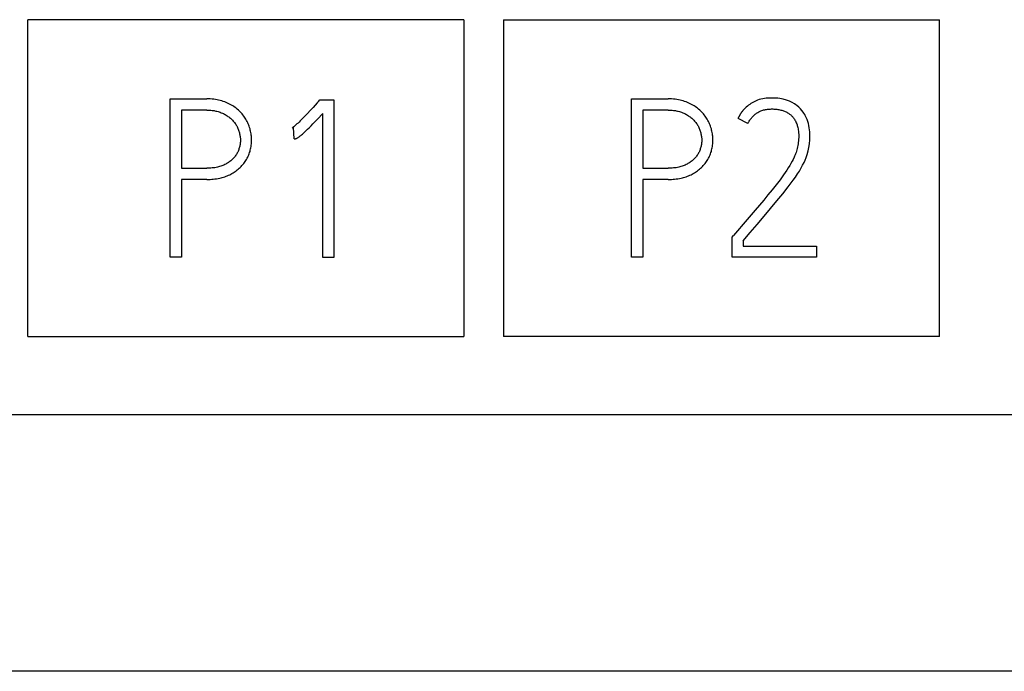
# Model space of a CAD drawing. Extents: x 0 to 841, y 0 to 594.
# Drawn here: x 675 to 689, y 260 to 269 of the extents above; entities that cross this region are included whole.
import ezdxf

# ---------------------------------------------------------------- set-up
doc = ezdxf.new("R2010")
doc.units = 0
doc.header["$LTSCALE"] = 46.255
doc.layers.add('15000_BACK', color=7, linetype='CONTINUOUS')
doc.layers.add('15500_BACK_LABELING', color=7, linetype='CONTINUOUS')

msp = doc.modelspace()

# ---------------------------------------------------------------- linework, layer by layer
at = {"layer": '15000_BACK', "color": 7, "linetype": 'CONTINUOUS'}
for p, q in [((681.42, 269.173), (675.37, 269.173)), ((675.37, 264.773), (675.37, 269.173)), ((681.42, 269.173), (681.42, 264.773)), ((681.97, 269.173), (688.02, 269.173)), ((681.97, 269.173), (681.97, 264.773)), ((688.02, 264.773), (688.02, 269.173)), ((675.37, 264.773), (681.42, 264.773)), ((688.02, 264.773), (681.97, 264.773)), ((731.923, 263.686), (565.906, 263.686)), ((731.904, 260.121), (565.93, 260.121))]:
    msp.add_line(p, q, dxfattribs=at)
at = {"layer": '15500_BACK_LABELING', "color": 7, "linetype": 'CONTINUOUS'}
for p, q in [((685.616, 268.081), (685.591, 268.078)), ((685.641, 268.083), (685.616, 268.081)), ((685.666, 268.085), (685.641, 268.083)), ((685.691, 268.085), (685.666, 268.085)), ((685.72, 268.085), (685.691, 268.085)), ((685.749, 268.083), (685.72, 268.085)), ((685.776, 268.081), (685.749, 268.083)), ((685.803, 268.077), (685.776, 268.081)), ((677.345, 268.073), (677.851, 268.073)), ((677.345, 265.873), (677.345, 268.073)), ((677.876, 268.073), (677.851, 268.073)), ((677.9, 268.072), (677.876, 268.073)), ((677.925, 268.07), (677.9, 268.072)), ((677.949, 268.067), (677.925, 268.07)), ((677.972, 268.064), (677.949, 268.067)), ((677.995, 268.061), (677.972, 268.064)), ((678.017, 268.056), (677.995, 268.061)), ((678.039, 268.051), (678.017, 268.056)), ((678.06, 268.045), (678.039, 268.051)), ((678.081, 268.038), (678.06, 268.045)), ((678.101, 268.031), (678.081, 268.038)), ((678.122, 268.023), (678.101, 268.031)), ((678.14, 268.014), (678.122, 268.023)), ((678.159, 268.005), (678.14, 268.014)), ((678.177, 267.996), (678.159, 268.005)), ((678.195, 267.986), (678.177, 267.996)), ((678.212, 267.976), (678.195, 267.986)), ((678.229, 267.965), (678.212, 267.976)), ((678.245, 267.954), (678.229, 267.965)), ((678.261, 267.942), (678.245, 267.954)), ((679.327, 267.954), (679.289, 267.913)), ((679.383, 268.016), (679.327, 267.954)), ((679.402, 268.036), (679.383, 268.016)), ((679.402, 268.036), (679.423, 268.061)), ((679.423, 268.061), (679.615, 268.061)), ((679.615, 268.061), (679.615, 265.87)), ((683.747, 268.073), (684.253, 268.073)), ((683.747, 265.873), (683.747, 268.073)), ((684.278, 268.073), (684.253, 268.073)), ((684.302, 268.072), (684.278, 268.073)), ((684.327, 268.07), (684.302, 268.072)), ((684.351, 268.067), (684.327, 268.07)), ((684.374, 268.064), (684.351, 268.067)), ((684.397, 268.061), (684.374, 268.064)), ((684.419, 268.056), (684.397, 268.061)), ((684.441, 268.051), (684.419, 268.056)), ((684.462, 268.045), (684.441, 268.051)), ((684.483, 268.038), (684.462, 268.045)), ((684.503, 268.031), (684.483, 268.038)), ((684.524, 268.023), (684.503, 268.031)), ((684.542, 268.014), (684.524, 268.023)), ((684.561, 268.005), (684.542, 268.014)), ((684.579, 267.996), (684.561, 268.005)), ((684.597, 267.986), (684.579, 267.996)), ((684.614, 267.976), (684.597, 267.986)), ((684.631, 267.965), (684.614, 267.976)), ((684.647, 267.954), (684.631, 267.965)), ((684.663, 267.942), (684.647, 267.954)), ((685.339, 267.959), (685.319, 267.94)), ((685.355, 267.973), (685.339, 267.959)), ((685.371, 267.985), (685.355, 267.973)), ((685.387, 267.997), (685.371, 267.985)), ((685.404, 268.009), (685.387, 267.997)), ((685.422, 268.019), (685.404, 268.009)), ((685.439, 268.029), (685.422, 268.019)), ((685.458, 268.038), (685.439, 268.029)), ((685.476, 268.046), (685.458, 268.038)), ((685.495, 268.054), (685.476, 268.046)), ((685.519, 268.062), (685.495, 268.054)), ((685.543, 268.068), (685.519, 268.062)), ((685.567, 268.074), (685.543, 268.068)), ((685.591, 268.078), (685.567, 268.074)), ((685.828, 268.073), (685.803, 268.077)), ((685.852, 268.067), (685.828, 268.073)), ((685.897, 268.054), (685.852, 268.067)), ((685.939, 268.039), (685.897, 268.054)), ((685.976, 268.021), (685.939, 268.039)), ((686.01, 268.002), (685.976, 268.021)), ((686.025, 267.992), (686.01, 268.002)), ((686.04, 267.981), (686.025, 267.992)), ((686.066, 267.959), (686.04, 267.981)), ((686.089, 267.935), (686.066, 267.959)), ((677.851, 267.917), (677.501, 267.917)), ((677.501, 267.917), (677.501, 267.109)), ((677.851, 267.917), (677.87, 267.917)), ((677.87, 267.917), (677.889, 267.916)), ((677.889, 267.916), (677.907, 267.915)), ((677.907, 267.915), (677.926, 267.913)), ((677.926, 267.913), (677.939, 267.912)), ((677.939, 267.912), (677.953, 267.91)), ((677.953, 267.91), (677.966, 267.907)), ((677.966, 267.907), (677.98, 267.904)), ((677.98, 267.904), (677.993, 267.901)), ((677.993, 267.901), (678.009, 267.897)), ((678.009, 267.897), (678.024, 267.892)), ((678.024, 267.892), (678.039, 267.887)), ((678.039, 267.887), (678.054, 267.881)), ((678.054, 267.881), (678.068, 267.875)), ((678.068, 267.875), (678.082, 267.868)), ((678.082, 267.868), (678.096, 267.861)), ((678.096, 267.861), (678.109, 267.854)), ((678.109, 267.854), (678.122, 267.846)), ((678.122, 267.846), (678.134, 267.839)), ((678.134, 267.839), (678.146, 267.83)), ((678.146, 267.83), (678.158, 267.822)), ((678.158, 267.822), (678.169, 267.813)), ((678.169, 267.813), (678.18, 267.804)), ((678.275, 267.93), (678.261, 267.942)), ((678.29, 267.918), (678.275, 267.93)), ((678.303, 267.905), (678.29, 267.918)), ((678.317, 267.892), (678.303, 267.905)), ((678.329, 267.878), (678.317, 267.892)), ((678.342, 267.864), (678.329, 267.878)), ((678.353, 267.85), (678.342, 267.864)), ((678.364, 267.835), (678.353, 267.85)), ((678.375, 267.82), (678.364, 267.835)), ((678.385, 267.805), (678.375, 267.82)), ((679.215, 267.834), (679.18, 267.798)), ((679.251, 267.872), (679.215, 267.834)), ((679.289, 267.913), (679.251, 267.872)), ((679.389, 267.793), (679.463, 267.872)), ((679.463, 265.87), (679.463, 267.872)), ((684.253, 267.917), (683.903, 267.917)), ((683.903, 267.917), (683.903, 267.109)), ((684.253, 267.917), (684.272, 267.917)), ((684.272, 267.917), (684.291, 267.916)), ((684.291, 267.916), (684.309, 267.915)), ((684.309, 267.915), (684.328, 267.913)), ((684.328, 267.913), (684.341, 267.912)), ((684.341, 267.912), (684.355, 267.91)), ((684.355, 267.91), (684.368, 267.907)), ((684.368, 267.907), (684.382, 267.904)), ((684.382, 267.904), (684.395, 267.901)), ((684.395, 267.901), (684.411, 267.897)), ((684.411, 267.897), (684.426, 267.892)), ((684.426, 267.892), (684.441, 267.887)), ((684.441, 267.887), (684.456, 267.881)), ((684.456, 267.881), (684.47, 267.875)), ((684.47, 267.875), (684.484, 267.868)), ((684.484, 267.868), (684.498, 267.861)), ((684.498, 267.861), (684.511, 267.854)), ((684.511, 267.854), (684.524, 267.846)), ((684.524, 267.846), (684.536, 267.839)), ((684.536, 267.839), (684.548, 267.83)), ((684.548, 267.83), (684.56, 267.822)), ((684.56, 267.822), (684.571, 267.813)), ((684.571, 267.813), (684.582, 267.804)), ((684.677, 267.93), (684.663, 267.942)), ((684.692, 267.918), (684.677, 267.93)), ((684.705, 267.905), (684.692, 267.918)), ((684.719, 267.892), (684.705, 267.905)), ((684.731, 267.878), (684.719, 267.892)), ((684.744, 267.864), (684.731, 267.878)), ((684.755, 267.85), (684.744, 267.864)), ((684.766, 267.835), (684.755, 267.85)), ((684.777, 267.82), (684.766, 267.835)), ((684.787, 267.805), (684.777, 267.82)), ((685.228, 267.811), (685.226, 267.806)), ((685.23, 267.816), (685.228, 267.811)), ((685.233, 267.82), (685.23, 267.816)), ((685.235, 267.825), (685.233, 267.82)), ((685.238, 267.829), (685.235, 267.825)), ((685.24, 267.834), (685.238, 267.829)), ((685.243, 267.839), (685.24, 267.834)), ((685.245, 267.843), (685.243, 267.839)), ((685.248, 267.848), (685.245, 267.843)), ((685.251, 267.852), (685.248, 267.848)), ((685.253, 267.856), (685.251, 267.852)), ((685.256, 267.861), (685.253, 267.856)), ((685.259, 267.865), (685.256, 267.861)), ((685.262, 267.87), (685.259, 267.865)), ((685.265, 267.874), (685.262, 267.87)), ((685.268, 267.878), (685.265, 267.874)), ((685.271, 267.882), (685.268, 267.878)), ((685.274, 267.887), (685.271, 267.882)), ((685.277, 267.891), (685.274, 267.887)), ((685.28, 267.895), (685.277, 267.891)), ((685.283, 267.899), (685.28, 267.895)), ((685.286, 267.903), (685.283, 267.899)), ((685.29, 267.907), (685.286, 267.903)), ((685.293, 267.911), (685.29, 267.907)), ((685.296, 267.915), (685.293, 267.911)), ((685.3, 267.919), (685.296, 267.915)), ((685.319, 267.94), (685.3, 267.919)), ((685.409, 267.806), (685.417, 267.816)), ((685.417, 267.816), (685.426, 267.825)), ((685.426, 267.825), (685.435, 267.834)), ((685.435, 267.834), (685.444, 267.843)), ((685.444, 267.843), (685.453, 267.851)), ((685.453, 267.851), (685.462, 267.859)), ((685.462, 267.859), (685.471, 267.866)), ((685.471, 267.866), (685.481, 267.873)), ((685.481, 267.873), (685.491, 267.879)), ((685.491, 267.879), (685.501, 267.885)), ((685.501, 267.885), (685.511, 267.891)), ((685.511, 267.891), (685.521, 267.896)), ((685.521, 267.896), (685.532, 267.901)), ((685.532, 267.901), (685.543, 267.906)), ((685.543, 267.906), (685.554, 267.91)), ((685.554, 267.91), (685.567, 267.915)), ((685.567, 267.915), (685.58, 267.919)), ((685.58, 267.919), (685.594, 267.922)), ((685.594, 267.922), (685.607, 267.925)), ((685.607, 267.925), (685.621, 267.927)), ((685.621, 267.927), (685.635, 267.929)), ((685.635, 267.929), (685.649, 267.931)), ((685.649, 267.931), (685.663, 267.932)), ((685.663, 267.932), (685.677, 267.932)), ((685.677, 267.932), (685.691, 267.933)), ((685.691, 267.933), (685.705, 267.933)), ((685.705, 267.933), (685.72, 267.932)), ((685.72, 267.932), (685.734, 267.932)), ((685.734, 267.932), (685.749, 267.93)), ((685.749, 267.93), (685.763, 267.929)), ((685.763, 267.929), (685.777, 267.927)), ((685.777, 267.927), (685.792, 267.924)), ((685.792, 267.924), (685.806, 267.922)), ((685.806, 267.922), (685.82, 267.918)), ((685.82, 267.918), (685.832, 267.915)), ((685.832, 267.915), (685.844, 267.911)), ((685.844, 267.911), (685.856, 267.907)), ((685.856, 267.907), (685.867, 267.903)), ((685.867, 267.903), (685.879, 267.898)), ((685.879, 267.898), (685.89, 267.893)), ((685.89, 267.893), (685.901, 267.887)), ((685.901, 267.887), (685.912, 267.881)), ((685.912, 267.881), (685.923, 267.874)), ((685.923, 267.874), (685.931, 267.868)), ((685.931, 267.868), (685.94, 267.862)), ((685.94, 267.862), (685.948, 267.856)), ((685.948, 267.856), (685.956, 267.849)), ((685.956, 267.849), (685.964, 267.841)), ((685.964, 267.841), (685.972, 267.834)), ((685.972, 267.834), (685.979, 267.826)), ((685.979, 267.826), (685.986, 267.818)), ((685.986, 267.818), (685.993, 267.81)), ((685.993, 267.81), (685.999, 267.802)), ((686.109, 267.913), (686.089, 267.935)), ((686.127, 267.89), (686.109, 267.913)), ((686.138, 267.874), (686.127, 267.89)), ((686.149, 267.857), (686.138, 267.874)), ((686.158, 267.84), (686.149, 267.857)), ((686.171, 267.813), (686.158, 267.84)), ((686.183, 267.786), (686.171, 267.813)), ((678.18, 267.804), (678.191, 267.795)), ((678.191, 267.795), (678.201, 267.785)), ((678.201, 267.785), (678.21, 267.775)), ((678.21, 267.775), (678.22, 267.765)), ((678.22, 267.765), (678.229, 267.754)), ((678.229, 267.754), (678.237, 267.743)), ((678.237, 267.743), (678.245, 267.733)), ((678.245, 267.733), (678.253, 267.722)), ((678.253, 267.722), (678.26, 267.71)), ((678.26, 267.71), (678.267, 267.699)), ((678.267, 267.699), (678.273, 267.687)), ((678.273, 267.687), (678.279, 267.675)), ((678.279, 267.675), (678.284, 267.663)), ((678.395, 267.79), (678.385, 267.805)), ((678.404, 267.774), (678.395, 267.79)), ((678.412, 267.758), (678.404, 267.774)), ((678.42, 267.742), (678.412, 267.758)), ((678.427, 267.725), (678.42, 267.742)), ((678.434, 267.708), (678.427, 267.725)), ((678.441, 267.692), (678.434, 267.708)), ((678.446, 267.674), (678.441, 267.692)), ((678.452, 267.657), (678.446, 267.674)), ((679.054, 267.673), (679.035, 267.667)), ((679.042, 267.672), (679.035, 267.667)), ((679.048, 267.676), (679.042, 267.672)), ((679.058, 267.683), (679.048, 267.676)), ((679.063, 267.518), (679.054, 267.673)), ((679.067, 267.691), (679.058, 267.683)), ((679.09, 267.712), (679.067, 267.691)), ((679.104, 267.724), (679.09, 267.712)), ((679.118, 267.737), (679.104, 267.724)), ((679.133, 267.751), (679.118, 267.737)), ((679.148, 267.766), (679.133, 267.751)), ((679.164, 267.782), (679.148, 267.766)), ((679.18, 267.798), (679.164, 267.782)), ((679.25, 267.65), (679.272, 267.672)), ((679.272, 267.672), (679.299, 267.699)), ((679.299, 267.699), (679.325, 267.726)), ((679.325, 267.726), (679.357, 267.759)), ((679.357, 267.759), (679.389, 267.793)), ((684.582, 267.804), (684.593, 267.795)), ((684.593, 267.795), (684.603, 267.785)), ((684.603, 267.785), (684.612, 267.775)), ((684.612, 267.775), (684.622, 267.765)), ((684.622, 267.765), (684.631, 267.754)), ((684.631, 267.754), (684.639, 267.743)), ((684.639, 267.743), (684.647, 267.733)), ((684.647, 267.733), (684.655, 267.722)), ((684.655, 267.722), (684.662, 267.71)), ((684.662, 267.71), (684.669, 267.699)), ((684.669, 267.699), (684.675, 267.687)), ((684.675, 267.687), (684.681, 267.675)), ((684.681, 267.675), (684.686, 267.663)), ((684.797, 267.79), (684.787, 267.805)), ((684.806, 267.774), (684.797, 267.79)), ((684.814, 267.758), (684.806, 267.774)), ((684.822, 267.742), (684.814, 267.758)), ((684.829, 267.725), (684.822, 267.742)), ((684.836, 267.708), (684.829, 267.725)), ((684.843, 267.692), (684.836, 267.708)), ((684.848, 267.674), (684.843, 267.692)), ((684.854, 267.657), (684.848, 267.674)), ((685.226, 267.806), (685.224, 267.802)), ((685.361, 267.731), (685.224, 267.802)), ((685.361, 267.731), (685.367, 267.743)), ((685.367, 267.743), (685.373, 267.754)), ((685.373, 267.754), (685.379, 267.765)), ((685.379, 267.765), (685.386, 267.776)), ((685.386, 267.776), (685.393, 267.786)), ((685.393, 267.786), (685.401, 267.796)), ((685.401, 267.796), (685.409, 267.806)), ((685.999, 267.802), (686.007, 267.79)), ((686.007, 267.79), (686.014, 267.778)), ((686.014, 267.778), (686.021, 267.766)), ((686.021, 267.766), (686.027, 267.753)), ((686.027, 267.753), (686.033, 267.741)), ((686.033, 267.741), (686.038, 267.728)), ((686.038, 267.728), (686.043, 267.714)), ((686.043, 267.714), (686.047, 267.701)), ((686.047, 267.701), (686.051, 267.687)), ((686.051, 267.687), (686.054, 267.673)), ((686.054, 267.673), (686.057, 267.659)), ((686.192, 267.758), (686.183, 267.786)), ((686.2, 267.73), (686.192, 267.758)), ((686.207, 267.701), (686.2, 267.73)), ((686.212, 267.672), (686.207, 267.701)), ((686.216, 267.642), (686.212, 267.672)), ((678.284, 267.663), (678.289, 267.65)), ((678.289, 267.65), (678.294, 267.638)), ((678.294, 267.638), (678.298, 267.626)), ((678.298, 267.626), (678.302, 267.613)), ((678.302, 267.613), (678.305, 267.6)), ((678.305, 267.6), (678.308, 267.588)), ((678.308, 267.588), (678.311, 267.575)), ((678.311, 267.575), (678.313, 267.563)), ((678.313, 267.563), (678.315, 267.55)), ((678.315, 267.55), (678.317, 267.537)), ((678.317, 267.537), (678.318, 267.525)), ((678.456, 267.64), (678.452, 267.657)), ((678.46, 267.623), (678.456, 267.64)), ((678.464, 267.605), (678.46, 267.623)), ((678.467, 267.588), (678.464, 267.605)), ((678.47, 267.57), (678.467, 267.588)), ((678.471, 267.553), (678.47, 267.57)), ((678.473, 267.535), (678.471, 267.553)), ((678.474, 267.517), (678.473, 267.535)), ((679.111, 267.531), (679.118, 267.535)), ((679.118, 267.535), (679.125, 267.54)), ((679.125, 267.54), (679.132, 267.545)), ((679.132, 267.545), (679.14, 267.551)), ((679.14, 267.551), (679.149, 267.558)), ((679.149, 267.558), (679.157, 267.565)), ((679.157, 267.565), (679.168, 267.574)), ((679.168, 267.574), (679.179, 267.583)), ((679.179, 267.583), (679.189, 267.593)), ((679.189, 267.593), (679.208, 267.61)), ((679.208, 267.61), (679.227, 267.628)), ((679.227, 267.628), (679.25, 267.65)), ((684.686, 267.663), (684.691, 267.65)), ((684.691, 267.65), (684.696, 267.638)), ((684.696, 267.638), (684.7, 267.626)), ((684.7, 267.626), (684.704, 267.613)), ((684.704, 267.613), (684.707, 267.6)), ((684.707, 267.6), (684.71, 267.588)), ((684.71, 267.588), (684.713, 267.575)), ((684.713, 267.575), (684.715, 267.563)), ((684.715, 267.563), (684.717, 267.55)), ((684.717, 267.55), (684.719, 267.537)), ((684.719, 267.537), (684.72, 267.525)), ((684.858, 267.64), (684.854, 267.657)), ((684.862, 267.623), (684.858, 267.64)), ((684.866, 267.605), (684.862, 267.623)), ((684.869, 267.588), (684.866, 267.605)), ((684.872, 267.57), (684.869, 267.588)), ((684.873, 267.553), (684.872, 267.57)), ((684.875, 267.535), (684.873, 267.553)), ((684.876, 267.517), (684.875, 267.535)), ((686.057, 267.659), (686.059, 267.645)), ((686.059, 267.645), (686.062, 267.623)), ((686.062, 267.623), (686.064, 267.602)), ((686.064, 267.602), (686.066, 267.58)), ((686.066, 267.535), (686.065, 267.513)), ((686.066, 267.58), (686.066, 267.557)), ((686.066, 267.557), (686.066, 267.535)), ((686.219, 267.613), (686.216, 267.642)), ((686.221, 267.584), (686.219, 267.613)), ((686.22, 267.502), (686.222, 267.554)), ((686.222, 267.554), (686.221, 267.584)), ((678.306, 267.403), (678.303, 267.391)), ((678.309, 267.415), (678.306, 267.403)), ((678.311, 267.427), (678.309, 267.415)), ((678.314, 267.439), (678.311, 267.427)), ((678.315, 267.451), (678.314, 267.439)), ((678.317, 267.463), (678.315, 267.451)), ((678.318, 267.475), (678.317, 267.463)), ((678.318, 267.525), (678.318, 267.512)), ((678.318, 267.512), (678.318, 267.499)), ((678.318, 267.499), (678.318, 267.487)), ((678.318, 267.487), (678.318, 267.475)), ((678.464, 267.395), (678.467, 267.412)), ((678.467, 267.412), (678.47, 267.429)), ((678.47, 267.429), (678.471, 267.447)), ((678.471, 267.447), (678.473, 267.464)), ((678.473, 267.464), (678.474, 267.482)), ((678.474, 267.499), (678.474, 267.517)), ((678.474, 267.482), (678.474, 267.499)), ((679.063, 267.518), (679.067, 267.518)), ((679.067, 267.518), (679.072, 267.518)), ((679.072, 267.518), (679.077, 267.519)), ((679.077, 267.519), (679.083, 267.52)), ((679.083, 267.52), (679.089, 267.522)), ((679.089, 267.522), (679.095, 267.524)), ((679.095, 267.524), (679.1, 267.526)), ((679.1, 267.526), (679.106, 267.528)), ((679.106, 267.528), (679.111, 267.531)), ((684.708, 267.403), (684.705, 267.391)), ((684.711, 267.415), (684.708, 267.403)), ((684.713, 267.427), (684.711, 267.415)), ((684.716, 267.439), (684.713, 267.427)), ((684.717, 267.451), (684.716, 267.439)), ((684.719, 267.463), (684.717, 267.451)), ((684.72, 267.475), (684.719, 267.463)), ((684.72, 267.525), (684.72, 267.512)), ((684.72, 267.512), (684.72, 267.499)), ((684.72, 267.499), (684.72, 267.487)), ((684.72, 267.487), (684.72, 267.475)), ((684.866, 267.395), (684.869, 267.412)), ((684.869, 267.412), (684.872, 267.429)), ((684.872, 267.429), (684.873, 267.447)), ((684.873, 267.447), (684.875, 267.464)), ((684.875, 267.464), (684.876, 267.482)), ((684.876, 267.499), (684.876, 267.517)), ((684.876, 267.482), (684.876, 267.499)), ((686.05, 267.405), (686.045, 267.385)), ((686.054, 267.426), (686.05, 267.405)), ((686.057, 267.448), (686.054, 267.426)), ((686.061, 267.469), (686.057, 267.448)), ((686.063, 267.491), (686.061, 267.469)), ((686.065, 267.513), (686.063, 267.491)), ((686.198, 267.349), (686.208, 267.399)), ((686.208, 267.399), (686.215, 267.45)), ((686.215, 267.45), (686.22, 267.502)), ((678.241, 267.269), (678.232, 267.259)), ((678.248, 267.279), (678.241, 267.269)), ((678.256, 267.29), (678.248, 267.279)), ((678.263, 267.3), (678.256, 267.29)), ((678.269, 267.311), (678.263, 267.3)), ((678.275, 267.322), (678.269, 267.311)), ((678.281, 267.333), (678.275, 267.322)), ((678.286, 267.344), (678.281, 267.333)), ((678.291, 267.356), (678.286, 267.344)), ((678.295, 267.368), (678.291, 267.356)), ((678.299, 267.379), (678.295, 267.368)), ((678.303, 267.391), (678.299, 267.379)), ((678.412, 267.248), (678.42, 267.263)), ((678.42, 267.263), (678.427, 267.279)), ((678.427, 267.279), (678.434, 267.295)), ((678.434, 267.295), (678.441, 267.311)), ((678.441, 267.311), (678.446, 267.328)), ((678.446, 267.328), (678.452, 267.344)), ((678.452, 267.344), (678.456, 267.361)), ((678.456, 267.361), (678.46, 267.378)), ((678.46, 267.378), (678.464, 267.395)), ((684.643, 267.269), (684.634, 267.259)), ((684.65, 267.279), (684.643, 267.269)), ((684.658, 267.29), (684.65, 267.279)), ((684.665, 267.3), (684.658, 267.29)), ((684.671, 267.311), (684.665, 267.3)), ((684.677, 267.322), (684.671, 267.311)), ((684.683, 267.333), (684.677, 267.322)), ((684.688, 267.344), (684.683, 267.333)), ((684.693, 267.356), (684.688, 267.344)), ((684.697, 267.368), (684.693, 267.356)), ((684.701, 267.379), (684.697, 267.368)), ((684.705, 267.391), (684.701, 267.379)), ((684.814, 267.248), (684.822, 267.263)), ((684.822, 267.263), (684.829, 267.279)), ((684.829, 267.279), (684.836, 267.295)), ((684.836, 267.295), (684.843, 267.311)), ((684.843, 267.311), (684.848, 267.328)), ((684.848, 267.328), (684.854, 267.344)), ((684.854, 267.344), (684.858, 267.361)), ((684.858, 267.361), (684.862, 267.378)), ((684.862, 267.378), (684.866, 267.395)), ((686.003, 267.261), (685.99, 267.233)), ((686.01, 267.277), (686.003, 267.261)), ((686.017, 267.294), (686.01, 267.277)), ((686.023, 267.31), (686.017, 267.294)), ((686.029, 267.328), (686.023, 267.31)), ((686.035, 267.346), (686.029, 267.328)), ((686.04, 267.365), (686.035, 267.346)), ((686.045, 267.385), (686.04, 267.365)), ((686.17, 267.258), (686.185, 267.302)), ((686.185, 267.302), (686.198, 267.349)), ((677.999, 267.124), (677.981, 267.12)), ((678.014, 267.128), (677.999, 267.124)), ((678.03, 267.132), (678.014, 267.128)), ((678.045, 267.137), (678.03, 267.132)), ((678.061, 267.142), (678.045, 267.137)), ((678.074, 267.148), (678.061, 267.142)), ((678.088, 267.154), (678.074, 267.148)), ((678.102, 267.16), (678.088, 267.154)), ((678.115, 267.167), (678.102, 267.16)), ((678.128, 267.174), (678.115, 267.167)), ((678.14, 267.181), (678.128, 267.174)), ((678.152, 267.189), (678.14, 267.181)), ((678.164, 267.197), (678.152, 267.189)), ((678.174, 267.205), (678.164, 267.197)), ((678.185, 267.213), (678.174, 267.205)), ((678.195, 267.222), (678.185, 267.213)), ((678.205, 267.231), (678.195, 267.222)), ((678.215, 267.24), (678.205, 267.231)), ((678.224, 267.249), (678.215, 267.24)), ((678.232, 267.259), (678.224, 267.249)), ((678.315, 267.121), (678.328, 267.134)), ((678.328, 267.134), (678.34, 267.147)), ((678.34, 267.147), (678.352, 267.16)), ((678.352, 267.16), (678.364, 267.174)), ((678.364, 267.174), (678.374, 267.188)), ((678.374, 267.188), (678.385, 267.203)), ((678.385, 267.203), (678.394, 267.217)), ((678.394, 267.217), (678.403, 267.232)), ((678.403, 267.232), (678.412, 267.248)), ((684.401, 267.124), (684.383, 267.12)), ((684.416, 267.128), (684.401, 267.124)), ((684.432, 267.132), (684.416, 267.128)), ((684.447, 267.137), (684.432, 267.132)), ((684.463, 267.142), (684.447, 267.137)), ((684.476, 267.148), (684.463, 267.142)), ((684.49, 267.154), (684.476, 267.148)), ((684.504, 267.16), (684.49, 267.154)), ((684.517, 267.167), (684.504, 267.16)), ((684.53, 267.174), (684.517, 267.167)), ((684.542, 267.181), (684.53, 267.174)), ((684.554, 267.189), (684.542, 267.181)), ((684.566, 267.197), (684.554, 267.189)), ((684.576, 267.205), (684.566, 267.197)), ((684.587, 267.213), (684.576, 267.205)), ((684.597, 267.222), (684.587, 267.213)), ((684.607, 267.231), (684.597, 267.222)), ((684.617, 267.24), (684.607, 267.231)), ((684.626, 267.249), (684.617, 267.24)), ((684.634, 267.259), (684.626, 267.249)), ((684.717, 267.121), (684.73, 267.134)), ((684.73, 267.134), (684.742, 267.147)), ((684.742, 267.147), (684.754, 267.16)), ((684.754, 267.16), (684.766, 267.174)), ((684.766, 267.174), (684.776, 267.188)), ((684.776, 267.188), (684.787, 267.203)), ((684.787, 267.203), (684.796, 267.217)), ((684.796, 267.217), (684.805, 267.232)), ((684.805, 267.232), (684.814, 267.248)), ((685.941, 267.147), (685.921, 267.115)), ((685.959, 267.177), (685.941, 267.147)), ((685.976, 267.207), (685.959, 267.177)), ((685.99, 267.233), (685.976, 267.207)), ((686.1, 267.113), (686.121, 267.15)), ((686.121, 267.15), (686.14, 267.188)), ((686.14, 267.188), (686.156, 267.223)), ((686.156, 267.223), (686.17, 267.258)), ((677.501, 267.109), (677.851, 267.109)), ((677.871, 267.109), (677.851, 267.109)), ((677.89, 267.11), (677.871, 267.109)), ((677.91, 267.111), (677.89, 267.11)), ((677.929, 267.113), (677.91, 267.111)), ((677.947, 267.115), (677.929, 267.113)), ((677.964, 267.117), (677.947, 267.115)), ((677.981, 267.12), (677.964, 267.117)), ((678.085, 266.986), (678.102, 266.992)), ((678.102, 266.992), (678.12, 266.998)), ((678.12, 266.998), (678.137, 267.005)), ((678.137, 267.005), (678.154, 267.012)), ((678.154, 267.012), (678.17, 267.02)), ((678.17, 267.02), (678.186, 267.028)), ((678.186, 267.028), (678.202, 267.036)), ((678.202, 267.036), (678.217, 267.045)), ((678.217, 267.045), (678.232, 267.055)), ((678.232, 267.055), (678.247, 267.065)), ((678.247, 267.065), (678.261, 267.075)), ((678.261, 267.075), (678.275, 267.086)), ((678.275, 267.086), (678.289, 267.097)), ((678.289, 267.097), (678.302, 267.109)), ((678.302, 267.109), (678.315, 267.121)), ((683.903, 267.109), (684.253, 267.109)), ((684.273, 267.109), (684.253, 267.109)), ((684.292, 267.11), (684.273, 267.109)), ((684.312, 267.111), (684.292, 267.11)), ((684.331, 267.113), (684.312, 267.111)), ((684.349, 267.115), (684.331, 267.113)), ((684.366, 267.117), (684.349, 267.115)), ((684.383, 267.12), (684.366, 267.117)), ((684.487, 266.986), (684.504, 266.992)), ((684.504, 266.992), (684.522, 266.998)), ((684.522, 266.998), (684.539, 267.005)), ((684.539, 267.005), (684.556, 267.012)), ((684.556, 267.012), (684.572, 267.02)), ((684.572, 267.02), (684.588, 267.028)), ((684.588, 267.028), (684.604, 267.036)), ((684.604, 267.036), (684.619, 267.045)), ((684.619, 267.045), (684.634, 267.055)), ((684.634, 267.055), (684.649, 267.065)), ((684.649, 267.065), (684.663, 267.075)), ((684.663, 267.075), (684.677, 267.086)), ((684.677, 267.086), (684.691, 267.097)), ((684.691, 267.097), (684.704, 267.109)), ((684.704, 267.109), (684.717, 267.121)), ((685.855, 267.018), (685.807, 266.95)), ((685.9, 267.084), (685.855, 267.018)), ((685.921, 267.115), (685.9, 267.084)), ((685.989, 266.944), (686.02, 266.987)), ((686.02, 266.987), (686.049, 267.031)), ((686.049, 267.031), (686.075, 267.071)), ((686.075, 267.071), (686.1, 267.113)), ((677.851, 266.953), (677.501, 266.953)), ((677.501, 266.953), (677.501, 265.873)), ((677.851, 266.953), (677.874, 266.954)), ((677.874, 266.954), (677.897, 266.954)), ((677.897, 266.954), (677.92, 266.956)), ((677.92, 266.956), (677.942, 266.958)), ((677.942, 266.958), (677.965, 266.96)), ((677.965, 266.96), (677.987, 266.963)), ((677.987, 266.963), (678.01, 266.967)), ((678.01, 266.967), (678.032, 266.972)), ((678.032, 266.972), (678.05, 266.976)), ((678.05, 266.976), (678.067, 266.981)), ((678.067, 266.981), (678.085, 266.986)), ((684.253, 266.953), (683.903, 266.953)), ((683.903, 266.953), (683.903, 265.873)), ((684.253, 266.953), (684.276, 266.954)), ((684.276, 266.954), (684.299, 266.954)), ((684.299, 266.954), (684.322, 266.956)), ((684.322, 266.956), (684.344, 266.958)), ((684.344, 266.958), (684.367, 266.96)), ((684.367, 266.96), (684.389, 266.963)), ((684.389, 266.963), (684.412, 266.967)), ((684.412, 266.967), (684.434, 266.972)), ((684.434, 266.972), (684.452, 266.976)), ((684.452, 266.976), (684.469, 266.981)), ((684.469, 266.981), (684.487, 266.986)), ((685.754, 266.881), (685.699, 266.81)), ((685.807, 266.95), (685.754, 266.881)), ((685.846, 266.756), (685.922, 266.853)), ((685.922, 266.853), (685.989, 266.944)), ((685.64, 266.738), (685.581, 266.667)), ((685.699, 266.81), (685.64, 266.738)), ((685.764, 266.656), (685.846, 266.756)), ((685.522, 266.596), (685.463, 266.528)), ((685.581, 266.667), (685.522, 266.596)), ((685.677, 266.551), (685.764, 266.656)), ((685.406, 266.461), (685.351, 266.396)), ((685.463, 266.528), (685.406, 266.461)), ((685.49, 266.33), (685.585, 266.442)), ((685.585, 266.442), (685.677, 266.551)), ((685.351, 266.396), (685.16, 266.175)), ((685.393, 266.216), (685.49, 266.33)), ((685.141, 266.154), (685.16, 266.175)), ((685.294, 266.099), (685.393, 266.216)), ((685.141, 265.873), (685.141, 266.154)), ((685.294, 266.099), (685.294, 266.026)), ((685.294, 266.026), (686.313, 266.026)), ((686.313, 266.026), (686.313, 265.873)), ((677.501, 265.873), (677.345, 265.873)), ((679.615, 265.87), (679.463, 265.87)), ((683.903, 265.873), (683.747, 265.873)), ((686.313, 265.873), (685.141, 265.873))]:
    msp.add_line(p, q, dxfattribs=at)

doc.saveas('drawing.dxf')
